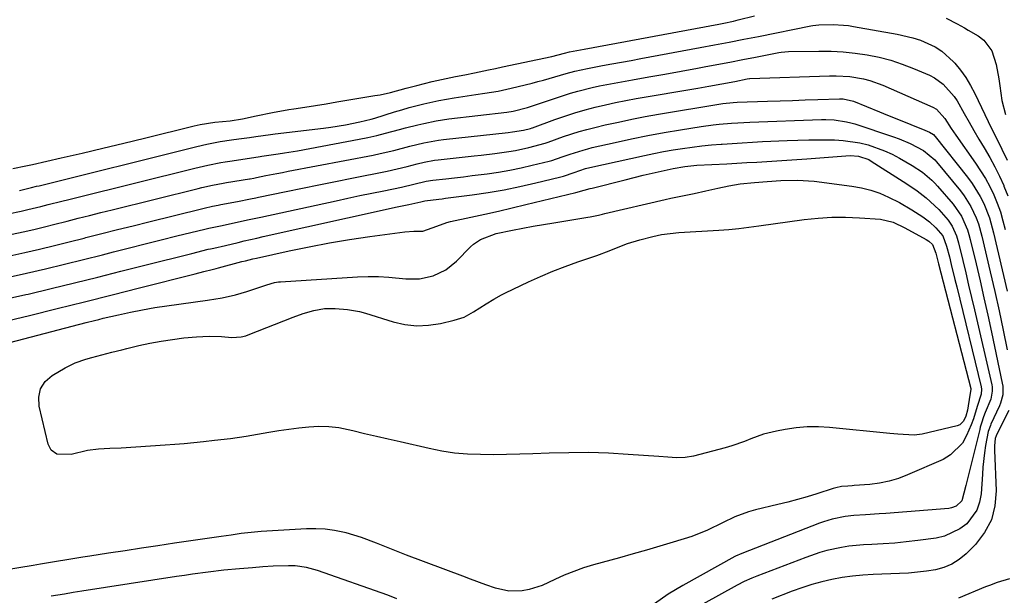
# Model space of a CAD drawing. Units: inches. Extents: x 1862609 to 1867938, y 421264 to 426580.
# Drawn here: x 1865054 to 1865341, y 422328 to 422496 of the extents above; entities that cross this region are included whole.
import ezdxf

# ---------------------------------------------------------------- set-up
doc = ezdxf.new("R2010")
doc.units = ezdxf.units.IN
doc.header["$MEASUREMENT"] = 0
doc.layers.add('7', color=7, linetype='Continuous')
doc.layers.add('8', color=7, linetype='Continuous')

msp = doc.modelspace()

# ---------------------------------------------------------------- linework, layer by layer
at = {"layer": '7', "color": 18}
for points in [[(1865053.52, 422446.2, 1652), (1865057.03, 422447.07, 1652), (1865058.47, 422447.43, 1652), (1865059.19, 422447.61, 1652), (1865103.79, 422458.67, 1652), (1865105.28, 422459.03, 1652), (1865108.27, 422459.72, 1652), (1865112.12, 422460.54, 1652), (1865115.44, 422461, 1652), (1865117.54, 422461.26, 1652), (1865120.7, 422461.7, 1652), (1865122.51, 422462, 1652), (1865126.8, 422462.62, 1652), (1865128.24, 422462.8, 1652), (1865142.35, 422464.46, 1652), (1865144.5, 422464.74, 1652), (1865148.77, 422465.43, 1652), (1865152.93, 422466.24, 1652), (1865156.21, 422467.04, 1652), (1865157.29, 422467.36, 1652), (1865163.03, 422469.16, 1652), (1865165.18, 422469.81, 1652), (1865167.33, 422470.43, 1652), (1865171.68, 422471.57, 1652), (1865176.06, 422472.53, 1652), (1865178.26, 422472.93, 1652), (1865180.48, 422473.29, 1652), (1865186.87, 422474.23, 1652), (1865189.46, 422474.62, 1652), (1865193.33, 422475.29, 1652), (1865195.89, 422475.83, 1652), (1865197.17, 422476.13, 1652), (1865203.27, 422477.62, 1652), (1865204.94, 422478.04, 1652), (1865206.62, 422478.49, 1652), (1865209.94, 422479.44, 1652), (1865213.26, 422480.42, 1652), (1865215.74, 422481.08, 1652), (1865219.49, 422481.92, 1652), (1865223.84, 422482.71, 1652), (1865226.64, 422483.22, 1652), (1865229.44, 422483.72, 1652), (1865232.25, 422484.24, 1652), (1865235.05, 422484.76, 1652), (1865252.37, 422487.99, 1652), (1865256.63, 422488.79, 1652), (1865260.9, 422489.6, 1652), (1865265.16, 422490.43, 1652), (1865269.41, 422491.26, 1652), (1865284.78, 422494.31, 1652), (1865285.36, 422494.41, 1652), (1865287.11, 422494.69, 1652), (1865291.27, 422494.77, 1652), (1865294.26, 422494.58, 1652), (1865295.74, 422494.4, 1652), (1865297.22, 422494.18, 1652), (1865309.97, 422491.96, 1652), (1865314.56, 422490.89, 1652), (1865316.79, 422490.14, 1652), (1865321.07, 422488.22, 1652), (1865323.03, 422486.99, 1652), (1865326.46, 422483.86, 1652), (1865326.85, 422483.41, 1652), (1865328.52, 422481.35, 1652), (1865330.06, 422479.2, 1652), (1865331.42, 422476.94, 1652), (1865332.66, 422474.59, 1652), (1865336.59, 422466.34, 1652), (1865338.17, 422463.12, 1652), (1865339.8, 422459.92, 1652), (1865340.61, 422458.33, 1652), (1865342.13, 422455.08, 1652)], [(1865050.2, 422439.33, 1654), (1865054.01, 422440.16, 1654), (1865055.91, 422440.6, 1654), (1865059.71, 422441.53, 1654), (1865061.84, 422442.07, 1654), (1865065.86, 422443.09, 1654), (1865067.88, 422443.59, 1654), (1865069.89, 422444.09, 1654), (1865104.76, 422452.74, 1654), (1865108.55, 422453.61, 1654), (1865112.36, 422454.37, 1654), (1865113.63, 422454.58, 1654), (1865114.91, 422454.78, 1654), (1865119.43, 422455.44, 1654), (1865123.86, 422456.14, 1654), (1865124.34, 422456.21, 1654), (1865129.05, 422456.89, 1654), (1865130.93, 422457.18, 1654), (1865134.69, 422457.84, 1654), (1865152.72, 422461.21, 1654), (1865155.31, 422461.73, 1654), (1865157.89, 422462.29, 1654), (1865160.45, 422462.92, 1654), (1865164.56, 422464.02, 1654), (1865166.34, 422464.5, 1654), (1865169.9, 422465.41, 1654), (1865171.68, 422465.84, 1654), (1865175.28, 422466.58, 1654), (1865177.09, 422466.87, 1654), (1865178.91, 422467.12, 1654), (1865195.93, 422469.15, 1654), (1865197.78, 422469.4, 1654), (1865201.93, 422470.48, 1654), (1865205.13, 422471.51, 1654), (1865210.39, 422473.31, 1654), (1865214.54, 422474.63, 1654), (1865216.63, 422475.23, 1654), (1865220.85, 422476.3, 1654), (1865222.97, 422476.78, 1654), (1865227.25, 422477.61, 1654), (1865232.64, 422478.56, 1654), (1865237.38, 422479.4, 1654), (1865242.12, 422480.25, 1654), (1865246.86, 422481.11, 1654), (1865251.6, 422481.98, 1654), (1865253.55, 422482.33, 1654), (1865257.31, 422483.03, 1654), (1865261.07, 422483.74, 1654), (1865264.83, 422484.47, 1654), (1865268.58, 422485.2, 1654), (1865275.39, 422486.55, 1654), (1865276.09, 422486.68, 1654), (1865278.19, 422486.89, 1654), (1865287.13, 422486.97, 1654), (1865290.67, 422486.92, 1654), (1865294.2, 422486.74, 1654), (1865297.72, 422486.37, 1654), (1865301.22, 422485.88, 1654), (1865304.69, 422485.18, 1654), (1865308.1, 422484.31, 1654), (1865311.44, 422483.19, 1654), (1865314.74, 422481.91, 1654), (1865319.46, 422479.88, 1654), (1865320.88, 422479.16, 1654), (1865323.46, 422477.33, 1654), (1865326.64, 422473.72, 1654), (1865327.53, 422472.38, 1654), (1865329.58, 422468.75, 1654), (1865330.98, 422466.22, 1654), (1865332.42, 422463.7, 1654), (1865333.88, 422461.2, 1654), (1865335.37, 422458.72, 1654), (1865337.06, 422455.82, 1654), (1865338.51, 422453.15, 1654), (1865339.85, 422450.41, 1654), (1865341.11, 422447.64, 1654), (1865341.16, 422447.51, 1654), (1865342.31, 422444.62, 1654)], [(1865051.38, 422433.41, 1656), (1865054.51, 422434.11, 1656), (1865057.63, 422434.84, 1656), (1865060.75, 422435.59, 1656), (1865063.86, 422436.36, 1656), (1865066.98, 422437.14, 1656), (1865067.37, 422437.24, 1656), (1865070.67, 422438.09, 1656), (1865073.98, 422438.92, 1656), (1865077.29, 422439.75, 1656), (1865080.6, 422440.57, 1656), (1865105.74, 422446.8, 1656), (1865106.76, 422447.05, 1656), (1865109.86, 422447.73, 1656), (1865112.97, 422448.32, 1656), (1865114.01, 422448.5, 1656), (1865120.66, 422449.59, 1656), (1865120.91, 422449.64, 1656), (1865121.94, 422449.83, 1656), (1865122.7, 422449.99, 1656), (1865125.45, 422450.54, 1656), (1865128.71, 422451.19, 1656), (1865130.34, 422451.51, 1656), (1865131.97, 422451.82, 1656), (1865156.8, 422456.58, 1656), (1865158.84, 422457, 1656), (1865162.88, 422457.92, 1656), (1865167.51, 422459.14, 1656), (1865171.69, 422460.16, 1656), (1865175.93, 422460.93, 1656), (1865177.35, 422461.11, 1656), (1865196.31, 422463.17, 1656), (1865197.59, 422463.31, 1656), (1865200.75, 422463.81, 1656), (1865202.86, 422464.35, 1656), (1865203.28, 422464.5, 1656), (1865203.42, 422464.55, 1656), (1865209.98, 422466.95, 1656), (1865212.88, 422467.95, 1656), (1865215.8, 422468.9, 1656), (1865218.75, 422469.75, 1656), (1865221.72, 422470.53, 1656), (1865224.71, 422471.24, 1656), (1865227.71, 422471.9, 1656), (1865230.72, 422472.5, 1656), (1865233.74, 422473.06, 1656), (1865251.76, 422476.17, 1656), (1865254.93, 422476.73, 1656), (1865258.76, 422477.41, 1656), (1865262.49, 422478.11, 1656), (1865266.1, 422478.82, 1656), (1865266.81, 422478.91, 1656), (1865266.92, 422478.92, 1656), (1865290.18, 422479.75, 1656), (1865292.18, 422479.76, 1656), (1865296.16, 422479.5, 1656), (1865300.1, 422478.83, 1656), (1865302.02, 422478.33, 1656), (1865305.76, 422476.96, 1656), (1865320.42, 422470.53, 1656), (1865321.47, 422469.94, 1656), (1865323.89, 422467.23, 1656), (1865325.78, 422464.33, 1656), (1865326.44, 422463.36, 1656), (1865327.12, 422462.4, 1656), (1865332.9, 422454.22, 1656), (1865334.38, 422451.99, 1656), (1865335.78, 422449.71, 1656), (1865337.03, 422447.34, 1656), (1865338.19, 422444.93, 1656), (1865339.21, 422442.45, 1656), (1865340.13, 422439.93, 1656), (1865340.9, 422437.37, 1656), (1865341.57, 422434.78, 1656)], [(1865050.65, 422427.09, 1658), (1865055, 422428.06, 1658), (1865059.35, 422429.08, 1658), (1865063.69, 422430.12, 1658), (1865068.02, 422431.19, 1658), (1865072.35, 422432.28, 1658), (1865072.9, 422432.42, 1658), (1865077.5, 422433.59, 1658), (1865082.1, 422434.76, 1658), (1865086.71, 422435.91, 1658), (1865091.32, 422437.05, 1658), (1865106.71, 422440.87, 1658), (1865107.5, 422441.06, 1658), (1865109.9, 422441.59, 1658), (1865111.51, 422441.91, 1658), (1865112.31, 422442.06, 1658), (1865117.17, 422442.94, 1658), (1865121.02, 422443.72, 1658), (1865122.56, 422444.05, 1658), (1865123.33, 422444.21, 1658), (1865131.4, 422445.9, 1658), (1865136.2, 422446.9, 1658), (1865141, 422447.89, 1658), (1865145.81, 422448.87, 1658), (1865150.62, 422449.83, 1658), (1865160.94, 422451.89, 1658), (1865163.88, 422452.52, 1658), (1865166.78, 422453.25, 1658), (1865169.69, 422454.01, 1658), (1865171.71, 422454.5, 1658), (1865174.77, 422455.06, 1658), (1865175.8, 422455.18, 1658), (1865186.33, 422456.3, 1658), (1865188.36, 422456.53, 1658), (1865192.41, 422457.01, 1658), (1865196.5, 422457.58, 1658), (1865198.46, 422457.92, 1658), (1865202.35, 422458.76, 1658), (1865207.11, 422460.03, 1658), (1865208.01, 422460.35, 1658), (1865212.49, 422461.95, 1658), (1865217, 422463.41, 1658), (1865219.29, 422464.04, 1658), (1865221.59, 422464.63, 1658), (1865224.68, 422465.36, 1658), (1865228.54, 422466.23, 1658), (1865232.42, 422467.05, 1658), (1865236.31, 422467.8, 1658), (1865240.21, 422468.5, 1658), (1865258.4, 422471.55, 1658), (1865259, 422471.65, 1658), (1865262.02, 422471.96, 1658), (1865263.23, 422472.02, 1658), (1865272.05, 422472.31, 1658), (1865275.74, 422472.44, 1658), (1865279.42, 422472.56, 1658), (1865283.1, 422472.69, 1658), (1865286.79, 422472.82, 1658), (1865293.09, 422473.05, 1658), (1865294.15, 422473.03, 1658), (1865297.24, 422472.31, 1658), (1865304.83, 422469.18, 1658), (1865307.11, 422468.24, 1658), (1865309.39, 422467.31, 1658), (1865313.97, 422465.48, 1658), (1865318.1, 422463.84, 1658), (1865319.42, 422463.24, 1658), (1865320.57, 422462.55, 1658), (1865320.99, 422462.12, 1658), (1865321.12, 422461.97, 1658), (1865330.56, 422450.07, 1658), (1865331.9, 422448.25, 1658), (1865334.25, 422444.41, 1658), (1865335.26, 422442.38, 1658), (1865336.92, 422438.18, 1658), (1865338.15, 422433.83, 1658), (1865342.08, 422416.81, 1658)], [(1865048.85, 422414.28, 1662), (1865055.35, 422415.77, 1662), (1865055.98, 422415.91, 1662), (1865062.78, 422417.53, 1662), (1865069.57, 422419.18, 1662), (1865076.36, 422420.86, 1662), (1865083.13, 422422.57, 1662), (1865092.87, 422425.05, 1662), (1865095.61, 422425.75, 1662), (1865098.35, 422426.44, 1662), (1865101.09, 422427.12, 1662), (1865103.83, 422427.8, 1662), (1865108.65, 422429, 1662), (1865109.32, 422429.15, 1662), (1865110.32, 422429.37, 1662), (1865113.72, 422430.11, 1662), (1865117.35, 422430.99, 1662), (1865119.17, 422431.44, 1662), (1865122.82, 422432.29, 1662), (1865124.65, 422432.71, 1662), (1865162.08, 422441.02, 1662), (1865163.38, 422441.3, 1662), (1865167.29, 422442.14, 1662), (1865170.79, 422442.93, 1662), (1865171.97, 422443.22, 1662), (1865176.08, 422443.69, 1662), (1865177.05, 422443.8, 1662), (1865178.02, 422443.93, 1662), (1865185.82, 422444.94, 1662), (1865190.48, 422445.62, 1662), (1865195.13, 422446.41, 1662), (1865199.75, 422447.35, 1662), (1865204.34, 422448.4, 1662), (1865211.34, 422450.11, 1662), (1865212.42, 422450.39, 1662), (1865215.6, 422451.43, 1662), (1865218.91, 422452.63, 1662), (1865220.17, 422452.96, 1662), (1865236.14, 422456.45, 1662), (1865238.91, 422457.03, 1662), (1865241.69, 422457.57, 1662), (1865244.48, 422458.06, 1662), (1865247.28, 422458.52, 1662), (1865250.09, 422458.91, 1662), (1865252.9, 422459.26, 1662), (1865255.72, 422459.54, 1662), (1865258.54, 422459.77, 1662), (1865258.8, 422459.79, 1662), (1865261.75, 422459.98, 1662), (1865264.71, 422460.16, 1662), (1865267.67, 422460.33, 1662), (1865270.62, 422460.48, 1662), (1865277.85, 422460.84, 1662), (1865280.99, 422460.96, 1662), (1865284.14, 422461.04, 1662), (1865287.28, 422461.06, 1662), (1865291.71, 422461.01, 1662), (1865294.2, 422460.86, 1662), (1865299.11, 422460.11, 1662), (1865301.53, 422459.51, 1662), (1865306.23, 422457.84, 1662), (1865308.48, 422456.78, 1662), (1865310.69, 422455.62, 1662), (1865314.35, 422453.52, 1662), (1865317.36, 422451.55, 1662), (1865320.11, 422449.24, 1662), (1865320.95, 422448.39, 1662), (1865321.76, 422447.5, 1662), (1865326.34, 422442.2, 1662), (1865328.78, 422438.65, 1662), (1865330.5, 422434.67, 1662), (1865330.93, 422433.29, 1662), (1865331.31, 422431.9, 1662), (1865333.02, 422424.75, 1662), (1865334.19, 422419.76, 1662), (1865335.34, 422414.77, 1662), (1865336.45, 422409.77, 1662), (1865337.53, 422404.76, 1662), (1865340.71, 422389.84, 1662), (1865340.85, 422389, 1662), (1865340.83, 422386.47, 1662), (1865340.2, 422384.01, 1662), (1865339.87, 422383.22, 1662), (1865337.36, 422377.85, 1662), (1865337.21, 422377.51, 1662), (1865336.58, 422375.77, 1662), (1865335.84, 422371.61, 1662), (1865335.52, 422369.52, 1662), (1865335.04, 422365.33, 1662), (1865334.87, 422363.23, 1662), (1865334.5, 422357.49, 1662), (1865334.05, 422355.03, 1662), (1865333.26, 422352.73, 1662), (1865330.34, 422348.77, 1662), (1865328.32, 422347.23, 1662), (1865323.82, 422345.13, 1662), (1865321.34, 422344.56, 1662), (1865315.97, 422343.86, 1662), (1865312.63, 422343.46, 1662), (1865309.28, 422343.12, 1662), (1865305.92, 422342.86, 1662), (1865302.56, 422342.66, 1662), (1865300.17, 422342.55, 1662), (1865295.84, 422342.16, 1662), (1865293.7, 422341.82, 1662), (1865289.45, 422340.89, 1662), (1865287.36, 422340.32, 1662), (1865283.24, 422338.91, 1662), (1865268.94, 422333.38, 1662), (1865267.48, 422332.81, 1662), (1865265.3, 422331.89, 1662), (1865263.19, 422330.83, 1662), (1865253.17, 422325.24, 1662)], [(1865047.85, 422407.57, 1664), (1865056.42, 422409.68, 1664), (1865064.47, 422411.66, 1664), (1865072.52, 422413.67, 1664), (1865080.56, 422415.69, 1664), (1865088.6, 422417.73, 1664), (1865104.8, 422421.86, 1664), (1865107.31, 422422.49, 1664), (1865109.83, 422423.11, 1664), (1865110.94, 422423.36, 1664), (1865111.64, 422423.54, 1664), (1865118.51, 422425.39, 1664), (1865119.55, 422425.67, 1664), (1865121.65, 422426.18, 1664), (1865122.7, 422426.42, 1664), (1865132.3, 422428.53, 1664), (1865138.16, 422429.74, 1664), (1865144.04, 422430.86, 1664), (1865149.95, 422431.84, 1664), (1865155.87, 422432.71, 1664), (1865166.07, 422434.1, 1664), (1865168.72, 422434.27, 1664), (1865171.37, 422434.27, 1664), (1865175.48, 422435.79, 1664), (1865178.41, 422436.85, 1664), (1865179.42, 422437.1, 1664), (1865185.42, 422438.39, 1664), (1865189.44, 422439.28, 1664), (1865193.45, 422440.18, 1664), (1865197.46, 422441.12, 1664), (1865201.46, 422442.08, 1664), (1865216.1, 422445.65, 1664), (1865218.46, 422446.27, 1664), (1865220.22, 422446.75, 1664), (1865220.81, 422446.9, 1664), (1865230.49, 422449.36, 1664), (1865233.11, 422450.01, 1664), (1865235.72, 422450.64, 1664), (1865238.34, 422451.25, 1664), (1865240.97, 422451.84, 1664), (1865244.51, 422452.62, 1664), (1865247.95, 422453.24, 1664), (1865250.56, 422453.51, 1664), (1865251.43, 422453.57, 1664), (1865260.2, 422454.03, 1664), (1865263.12, 422454.19, 1664), (1865266.04, 422454.35, 1664), (1865268.96, 422454.53, 1664), (1865271.88, 422454.71, 1664), (1865274.8, 422454.9, 1664), (1865277.72, 422455.1, 1664), (1865280.64, 422455.3, 1664), (1865283.56, 422455.5, 1664), (1865296.28, 422456.39, 1664), (1865298.67, 422456.26, 1664), (1865301.69, 422455.22, 1664), (1865302.39, 422454.82, 1664), (1865311.71, 422448.87, 1664), (1865313.11, 422447.96, 1664), (1865315.85, 422446.07, 1664), (1865318.5, 422444.07, 1664), (1865322.11, 422440.65, 1664), (1865324.92, 422437.5, 1664), (1865326.05, 422435.77, 1664), (1865327.29, 422432.92, 1664), (1865327.88, 422430.93, 1664), (1865329.14, 422425.76, 1664), (1865330.01, 422422.16, 1664), (1865330.87, 422418.56, 1664), (1865331.71, 422414.95, 1664), (1865332.55, 422411.34, 1664), (1865337.61, 422389.33, 1664), (1865337.71, 422388.74, 1664), (1865337.77, 422387.54, 1664), (1865337.31, 422385.17, 1664), (1865335.7, 422381.25, 1664), (1865335.23, 422380.05, 1664)], [(1865040.52, 422399.12, 1666), (1865072.92, 422407.57, 1666), (1865075.44, 422408.21, 1666), (1865076.7, 422408.52, 1666), (1865077.96, 422408.82, 1666), (1865082.44, 422409.86, 1666), (1865085.95, 422410.63, 1666), (1865089.48, 422411.34, 1666), (1865093.02, 422411.95, 1666), (1865096.57, 422412.5, 1666), (1865108.38, 422414.17, 1666), (1865109, 422414.25, 1666), (1865110.25, 422414.41, 1666), (1865112.74, 422414.77, 1666), (1865116.65, 422415.72, 1666), (1865119.91, 422416.62, 1666), (1865123.12, 422417.7, 1666), (1865125.76, 422418.66, 1666), (1865128.01, 422419.28, 1666), (1865129.16, 422419.46, 1666), (1865129.75, 422419.52, 1666), (1865152.31, 422420.95, 1666), (1865155.34, 422421.06, 1666), (1865158.37, 422421.06, 1666), (1865161.4, 422420.9, 1666), (1865166.35, 422420.41, 1666), (1865170.41, 422420.39, 1666), (1865174.38, 422421.27, 1666), (1865178.04, 422423.02, 1666), (1865181.22, 422425.55, 1666), (1865185.31, 422429.68, 1666), (1865186.21, 422430.49, 1666), (1865188.21, 422431.86, 1666), (1865192.78, 422433.6, 1666), (1865197.59, 422434.59, 1666), (1865200.61, 422435.17, 1666), (1865203.63, 422435.73, 1666), (1865206.66, 422436.26, 1666), (1865209.69, 422436.77, 1666), (1865219.61, 422438.38, 1666), (1865220.22, 422438.49, 1666), (1865222.67, 422439.02, 1666), (1865223.89, 422439.3, 1666), (1865224.5, 422439.44, 1666), (1865242.14, 422443.53, 1666), (1865243.84, 422443.91, 1666), (1865247.24, 422444.63, 1666), (1865250.64, 422445.31, 1666), (1865254.04, 422446.06, 1666), (1865257.53, 422446.91, 1666), (1865260.78, 422447.61, 1666), (1865264.06, 422448.12, 1666), (1865268.29, 422448.58, 1666), (1865271.97, 422448.86, 1666), (1865275.94, 422449.16, 1666), (1865280.82, 422449.27, 1666), (1865285.68, 422448.9, 1666), (1865296.74, 422447.48, 1666), (1865299.51, 422446.98, 1666), (1865302.24, 422446.31, 1666), (1865304.88, 422445.38, 1666), (1865307.47, 422444.27, 1666), (1865310.67, 422442.66, 1666), (1865314.3, 422440.58, 1666), (1865317.44, 422438.53, 1666), (1865319.47, 422437.03, 1666), (1865321.32, 422435.31, 1666), (1865323.32, 422432.9, 1666), (1865324.44, 422429.96, 1666), (1865325.23, 422426.79, 1666), (1865325.78, 422424.59, 1666), (1865326.86, 422420.19, 1666), (1865327.4, 422417.99, 1666), (1865334.54, 422388.83, 1666), (1865334.65, 422388.12, 1666), (1865334.51, 422386.69, 1666), (1865333.31, 422383.06, 1666)], [(1865331.19, 422386.34, 1668), (1865330.51, 422381.97, 1668), (1865330.07, 422380.2, 1668), (1865329.41, 422378.71, 1668), (1865328.27, 422377.69, 1668), (1865327.52, 422377.38, 1668), (1865317.32, 422374.97, 1668), (1865314.96, 422374.62, 1668), (1865310.19, 422374.93, 1668), (1865307.79, 422375.17, 1668), (1865290.21, 422376.93, 1668), (1865286.96, 422377.12, 1668), (1865283.72, 422377.11, 1668), (1865280.5, 422376.82, 1668), (1865277.28, 422376.34, 1668), (1865274.76, 422375.85, 1668), (1865270.92, 422374.9, 1668), (1865267.21, 422373.54, 1668), (1865265.37, 422372.8, 1668), (1865261.62, 422371.52, 1668), (1865259.71, 422370.97, 1668), (1865250.47, 422368.54, 1668), (1865247.98, 422368.09, 1668), (1865245.46, 422368.06, 1668), (1865242.91, 422368.23, 1668), (1865240.37, 422368.41, 1668), (1865231.36, 422369.04, 1668), (1865225.58, 422369.35, 1668), (1865219.8, 422369.54, 1668), (1865214.02, 422369.52, 1668), (1865208.23, 422369.39, 1668), (1865203.46, 422369.19, 1668), (1865199.66, 422369.07, 1668), (1865195.85, 422368.98, 1668), (1865192.04, 422368.95, 1668), (1865188.23, 422368.96, 1668), (1865184.44, 422369.12, 1668), (1865180.66, 422369.44, 1668), (1865176.92, 422370.01, 1668), (1865173.19, 422370.73, 1668), (1865164.74, 422372.66, 1668), (1865161.27, 422373.46, 1668), (1865157.81, 422374.27, 1668), (1865154.34, 422375.09, 1668), (1865150.88, 422375.93, 1668), (1865146.82, 422376.76, 1668), (1865143.93, 422377.12, 1668), (1865141.01, 422377.17, 1668), (1865138.08, 422377.03, 1668), (1865135.14, 422376.71, 1668), (1865132.21, 422376.34, 1668), (1865129.28, 422375.9, 1668), (1865126.37, 422375.41, 1668), (1865119.71, 422374.23, 1668), (1865115.11, 422373.61, 1668), (1865110.5, 422373.13, 1668), (1865107.22, 422372.73, 1668), (1865104.43, 422372.42, 1668), (1865101.64, 422372.15, 1668), (1865098.84, 422371.91, 1668), (1865096.04, 422371.71, 1668), (1865083.23, 422370.9, 1668), (1865079.92, 422370.71, 1668), (1865076.6, 422370.55, 1668), (1865073.32, 422370.2, 1668), (1865068.54, 422368.99, 1668), (1865064.39, 422369.14, 1668), (1865062.76, 422370.28, 1668), (1865061.84, 422372.05, 1668), (1865059.19, 422383.11, 1668), (1865059.1, 422385.81, 1668), (1865059.62, 422388.25, 1668), (1865061.03, 422390.31, 1668), (1865063.04, 422392.11, 1668), (1865066.79, 422394.3, 1668), (1865069.76, 422395.78, 1668), (1865072.88, 422396.89, 1668), (1865074.64, 422397.39, 1668), (1865077.54, 422398.17, 1668), (1865080.44, 422398.9, 1668), (1865083.35, 422399.62, 1668), (1865084.81, 422399.98, 1668), (1865088.37, 422400.84, 1668), (1865091.62, 422401.56, 1668), (1865094.89, 422402.19, 1668), (1865098.18, 422402.67, 1668), (1865101.48, 422403.07, 1668), (1865105.23, 422403.43, 1668), (1865108.89, 422403.62, 1668), (1865112.56, 422403.47, 1668), (1865115.52, 422403.22, 1668), (1865118.31, 422403.39, 1668), (1865119.67, 422403.73, 1668), (1865120.33, 422403.96, 1668), (1865133.43, 422409.19, 1668), (1865136.43, 422410.27, 1668), (1865139.49, 422411.15, 1668), (1865142.61, 422411.68, 1668), (1865145.77, 422411.72, 1668), (1865149.34, 422411.42, 1668), (1865152.83, 422410.78, 1668), (1865154.56, 422410.31, 1668), (1865162.67, 422407.81, 1668), (1865166.12, 422407.05, 1668), (1865169.57, 422406.65, 1668), (1865173.05, 422406.8, 1668), (1865176.54, 422407.32, 1668), (1865180.52, 422408.24, 1668), (1865183.43, 422409.2, 1668), (1865186.12, 422410.68, 1668), (1865189.82, 422413.09, 1668), (1865192.07, 422414.42, 1668), (1865194.37, 422415.66, 1668), (1865195.55, 422416.25, 1668), (1865202.23, 422419.46, 1668), (1865205.77, 422421.09, 1668), (1865209.35, 422422.62, 1668), (1865212.99, 422424.02, 1668), (1865216.66, 422425.33, 1668), (1865220.42, 422426.59, 1668), (1865222.23, 422427.22, 1668), (1865225.81, 422428.57, 1668), (1865229.37, 422430.01, 1668), (1865231.16, 422430.67, 1668), (1865234.81, 422431.82, 1668), (1865238.57, 422432.79, 1668), (1865241.08, 422433.29, 1668), (1865243.61, 422433.63, 1668), (1865246.17, 422433.87, 1668), (1865257.83, 422434.56, 1668), (1865260.78, 422434.78, 1668), (1865263.72, 422435.12, 1668), (1865266.66, 422435.51, 1668), (1865269.59, 422435.9, 1668), (1865282.83, 422437.69, 1668), (1865286.85, 422438.11, 1668), (1865290.87, 422438.36, 1668), (1865294.9, 422438.37, 1668), (1865298.93, 422438.22, 1668), (1865305.1, 422437.79, 1668), (1865308.78, 422436.96, 1668), (1865312.23, 422435.33, 1668), (1865318.5, 422431.86, 1668), (1865319.22, 422431.39, 1668), (1865320.34, 422430.39, 1668), (1865321.29, 422427.85, 1668), (1865322.09, 422424.71, 1668), (1865331.51, 422388.34, 1668), (1865331.53, 422388.22, 1668), (1865331.55, 422387.99, 1668), (1865331.19, 422386.34, 1668)], [(1865333.31, 422383.06, 1666), (1865332.25, 422379.42, 1666), (1865331.58, 422377.65, 1666), (1865330.28, 422374.55, 1666), (1865329.03, 422372.35, 1666), (1865325.6, 422368.87, 1666), (1865323.42, 422367.58, 1666), (1865313.04, 422363.01, 1666), (1865310.36, 422361.99, 1666), (1865307.63, 422361.16, 1666), (1865304.83, 422360.6, 1666), (1865301.98, 422360.24, 1666), (1865297.46, 422359.9, 1666), (1865296.84, 422359.85, 1666), (1865295.58, 422359.76, 1666), (1865293.7, 422359.61, 1666), (1865292.09, 422359.26, 1666), (1865291.29, 422359.02, 1666), (1865286.47, 422357.5, 1666), (1865283.65, 422356.65, 1666), (1865280.82, 422355.84, 1666), (1865277.98, 422355.09, 1666), (1865275.12, 422354.38, 1666), (1865268.57, 422352.82, 1666), (1865266.51, 422352.25, 1666), (1865262.51, 422350.79, 1666), (1865258.93, 422349.05, 1666), (1865254.55, 422346.85, 1666), (1865250, 422345.05, 1666), (1865244.54, 422343.37, 1666), (1865240.63, 422342.2, 1666), (1865236.72, 422341.04, 1666), (1865232.79, 422339.92, 1666), (1865228.86, 422338.81, 1666), (1865221.24, 422336.71, 1666), (1865218.34, 422335.82, 1666), (1865215.48, 422334.83, 1666), (1865212.68, 422333.67, 1666), (1865209.92, 422332.41, 1666), (1865206.25, 422330.72, 1666), (1865202.41, 422329.51, 1666), (1865200.43, 422329.11, 1666), (1865196.46, 422328.99, 1666), (1865192.58, 422329.87, 1666), (1865189.73, 422330.91, 1666), (1865185.29, 422332.56, 1666), (1865183.07, 422333.39, 1666), (1865166.56, 422339.61, 1666), (1865162.18, 422341.31, 1666), (1865157.85, 422343.11, 1666), (1865153.47, 422344.77, 1666), (1865148.97, 422346.06, 1666), (1865145.52, 422346.77, 1666), (1865142.83, 422347.14, 1666), (1865140.12, 422347.26, 1666), (1865137.39, 422347.22, 1666), (1865124.16, 422346.44, 1666), (1865121.2, 422346.21, 1666), (1865118.26, 422345.87, 1666), (1865115.32, 422345.46, 1666), (1865112.38, 422345.03, 1666), (1865098.77, 422343.04, 1666), (1865093.96, 422342.32, 1666), (1865089.15, 422341.6, 1666), (1865084.35, 422340.87, 1666), (1865079.54, 422340.13, 1666), (1865074.08, 422339.29, 1666), (1865072.01, 422338.96, 1666), (1865067.86, 422338.29, 1666), (1865063.72, 422337.6, 1666), (1865059.58, 422336.91, 1666), (1865057.5, 422336.57, 1666), (1865040.07, 422333.75, 1666)], [(1865335.23, 422380.05, 1664), (1865334.62, 422378.21, 1664), (1865334.27, 422376.97, 1664), (1865334.11, 422376.35, 1664), (1865331.19, 422364.58, 1664), (1865330.09, 422359.98, 1664), (1865328.83, 422355.5, 1664), (1865327.2, 422353.93, 1664), (1865325.81, 422353.37, 1664), (1865325.05, 422353.24, 1664), (1865306.67, 422351.77, 1664), (1865304.69, 422351.61, 1664), (1865300.72, 422351.34, 1664), (1865297.35, 422351.14, 1664), (1865294.77, 422350.89, 1664), (1865290.96, 422350.1, 1664), (1865288.48, 422349.34, 1664), (1865287.26, 422348.89, 1664), (1865264.55, 422340.05, 1664), (1865262.76, 422339.27, 1664), (1865262.51, 422339.14, 1664), (1865247.32, 422330.74, 1664), (1865243.09, 422328.13, 1664), (1865239.05, 422325.29, 1664)], [(1865163.75, 422326.8, 1664), (1865161.09, 422327.83, 1664), (1865140.59, 422335.1, 1664), (1865137.35, 422335.99, 1664), (1865134.01, 422336.42, 1664), (1865132.14, 422336.49, 1664), (1865127.6, 422336.36, 1664), (1865124.57, 422336.11, 1664), (1865121.54, 422335.87, 1664), (1865117.81, 422335.57, 1664), (1865113.19, 422335.15, 1664), (1865108.59, 422334.6, 1664), (1865104, 422333.97, 1664), (1865101.7, 422333.63, 1664), (1865099.41, 422333.29, 1664), (1865071.71, 422329, 1664), (1865069.15, 422328.6, 1664), (1865066.6, 422328.19, 1664), (1865062.77, 422327.6, 1664)], [(1865342.78, 422332.67, 1658), (1865339.25, 422331.57, 1658), (1865336.93, 422330.72, 1658), (1865335.78, 422330.27, 1658), (1865327.88, 422327, 1658)]]:
    msp.add_polyline3d(points, dxfattribs=at)
at = {"layer": '8', "color": 18}
for points in [[(1865051.55, 422452.63, 1650), (1865055.38, 422453.38, 1650), (1865057.28, 422453.8, 1650), (1865065.69, 422455.73, 1650), (1865071.79, 422457.15, 1650), (1865077.88, 422458.58, 1650), (1865083.97, 422460.05, 1650), (1865090.05, 422461.54, 1650), (1865104.55, 422465.12, 1650), (1865106.26, 422465.51, 1650), (1865110.58, 422466.2, 1650), (1865115.07, 422466.58, 1650), (1865118.62, 422467.14, 1650), (1865122.67, 422468.04, 1650), (1865127.44, 422469.02, 1650), (1865132.23, 422469.85, 1650), (1865133.7, 422470.07, 1650), (1865136.83, 422470.57, 1650), (1865139.97, 422471.06, 1650), (1865143.1, 422471.57, 1650), (1865146.23, 422472.09, 1650), (1865157.32, 422473.94, 1650), (1865158.87, 422474.22, 1650), (1865161.94, 422474.89, 1650), (1865166.51, 422476.09, 1650), (1865169.56, 422476.87, 1650), (1865174.13, 422478.03, 1650), (1865175.48, 422478.37, 1650), (1865178.2, 422478.98, 1650), (1865180.93, 422479.52, 1650), (1865183.67, 422480.06, 1650), (1865186.42, 422480.62, 1650), (1865190.54, 422481.47, 1650), (1865192.6, 422481.91, 1650), (1865194.66, 422482.34, 1650), (1865209.04, 422485.43, 1650), (1865212.75, 422486.37, 1650), (1865214.25, 422486.7, 1650), (1865218.53, 422487.48, 1650), (1865257.88, 422494.82, 1650), (1865259.3, 422495.1, 1650), (1865262.13, 422495.73, 1650), (1865263.53, 422496.08, 1650), (1865268.3, 422497.31, 1650)], [(1865324.28, 422496.64, 1650), (1865327.51, 422494.92, 1650), (1865329.64, 422493.73, 1650), (1865330.7, 422493.13, 1650), (1865333.68, 422491.41, 1650), (1865335.31, 422490.18, 1650), (1865337.69, 422487.05, 1650), (1865338.92, 422483.06, 1650), (1865339.68, 422478.87, 1650), (1865339.95, 422476.76, 1650), (1865340.6, 422472.56, 1650), (1865341.62, 422468.43, 1650)], [(1865049.92, 422420.77, 1660), (1865055.5, 422422.01, 1660), (1865061.07, 422423.32, 1660), (1865066.63, 422424.66, 1660), (1865072.18, 422426.03, 1660), (1865077.73, 422427.42, 1660), (1865080.95, 422428.24, 1660), (1865085.59, 422429.42, 1660), (1865090.23, 422430.59, 1660), (1865094.87, 422431.75, 1660), (1865099.51, 422432.91, 1660), (1865107.68, 422434.93, 1660), (1865108.81, 422435.2, 1660), (1865112.22, 422435.9, 1660), (1865116.23, 422436.72, 1660), (1865120.1, 422437.59, 1660), (1865123.98, 422438.45, 1660), (1865146.01, 422443.22, 1660), (1865149.48, 422443.96, 1660), (1865152.96, 422444.7, 1660), (1865156.44, 422445.43, 1660), (1865159.93, 422446.15, 1660), (1865165.08, 422447.21, 1660), (1865168.68, 422448.06, 1660), (1865172.35, 422448.96, 1660), (1865174.24, 422449.25, 1660), (1865178.1, 422449.66, 1660), (1865180.66, 422449.94, 1660), (1865183.22, 422450.23, 1660), (1865185.78, 422450.54, 1660), (1865190.18, 422451.11, 1660), (1865193.49, 422451.6, 1660), (1865196.8, 422452.17, 1660), (1865200.08, 422452.84, 1660), (1865203.35, 422453.58, 1660), (1865208.32, 422454.79, 1660), (1865209.09, 422455, 1660), (1865212.11, 422456, 1660), (1865214.37, 422456.8, 1660), (1865218.17, 422458.03, 1660), (1865219.53, 422458.39, 1660), (1865220.89, 422458.73, 1660), (1865227.6, 422460.25, 1660), (1865232.34, 422461.28, 1660), (1865237.09, 422462.25, 1660), (1865241.85, 422463.13, 1660), (1865246.62, 422463.95, 1660), (1865252.66, 422464.92, 1660), (1865256.21, 422465.42, 1660), (1865258, 422465.62, 1660), (1865261.58, 422465.92, 1660), (1865263.37, 422466.03, 1660), (1865266.96, 422466.2, 1660), (1865287.86, 422466.92, 1660), (1865289.1, 422466.94, 1660), (1865291.56, 422466.83, 1660), (1865295.22, 422466.31, 1660), (1865296.41, 422466.01, 1660), (1865297.59, 422465.65, 1660), (1865308.92, 422461.88, 1660), (1865310.55, 422461.29, 1660), (1865313.73, 422459.94, 1660), (1865317.72, 422457.88, 1660), (1865320.97, 422455.16, 1660), (1865321.43, 422454.63, 1660), (1865328.44, 422446.13, 1660), (1865329.56, 422444.66, 1660), (1865331.52, 422441.53, 1660), (1865333.06, 422438.16, 1660), (1865333.71, 422436.43, 1660), (1865334.73, 422432.86, 1660), (1865337.19, 422422.38, 1660), (1865338.49, 422416.7, 1660), (1865339.75, 422411.02, 1660), (1865340.93, 422405.32, 1660), (1865342.08, 422399.61, 1660)], [(1865342.63, 422381.85, 1660), (1865338.95, 422374.58, 1660), (1865338.9, 422374.48, 1660), (1865338.65, 422373.72, 1660), (1865338.42, 422371.51, 1660), (1865338.41, 422370.9, 1660), (1865338.42, 422370.29, 1660), (1865338.91, 422358.39, 1660), (1865338.53, 422354.03, 1660), (1865337.5, 422349.92, 1660), (1865335.49, 422346.2, 1660), (1865332.83, 422342.73, 1660), (1865330.1, 422339.97, 1660), (1865328.12, 422338.32, 1660), (1865326, 422336.95, 1660), (1865323.66, 422335.99, 1660), (1865321.17, 422335.3, 1660), (1865318.57, 422334.9, 1660), (1865315.95, 422334.57, 1660), (1865313.32, 422334.35, 1660), (1865310.69, 422334.19, 1660), (1865302.98, 422333.91, 1660), (1865299.94, 422333.72, 1660), (1865296.92, 422333.43, 1660), (1865293.91, 422332.99, 1660), (1865290.92, 422332.44, 1660), (1865287.95, 422331.75, 1660), (1865285.02, 422330.96, 1660), (1865282.12, 422330.03, 1660), (1865279.26, 422329.01, 1660), (1865273.33, 422326.74, 1660)]]:
    msp.add_polyline3d(points, dxfattribs=at)

doc.saveas('drawing.dxf')
